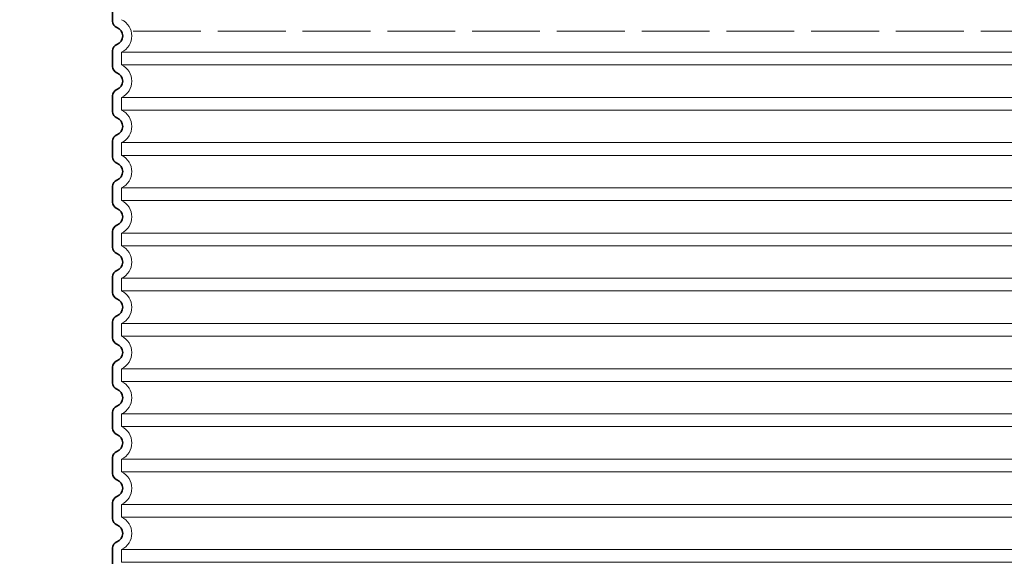
# Model space of a CAD drawing. Units: millimetres. Extents: x 253555 to 278149, y 159590 to 175300.
# Drawn here: x 272669 to 273540, y 172022 to 172502 of the extents above; entities that cross this region are included whole.
import ezdxf

# ---------------------------------------------------------------- set-up
doc = ezdxf.new("R2010")
doc.units = ezdxf.units.MM
doc.linetypes.add('ACAD_ISO02W100', pattern=[15, 12, -3])
doc.linetypes.add('DASHED', pattern=[0])
doc.layers.get('DEFPOINTS').update_dxf_attribs({"color": 250})
for name, color, linetype, lineweight in [('kote', 252, 'Continuous', 9), ('Skrytá (ISO)', 1, 'DASHED', 18), ('Viditelná (ISO)', 7, 'Continuous', 35)]:
    doc.layers.add(name, color=color, linetype=linetype, lineweight=lineweight)
doc.styles.get("Standard").update_dxf_attribs({"font": 'ISOCP.SHX'})
doc.styles.add('Styl textu40', font='arial.ttf')
doc.dimstyles.new('VARIABEL-ST', dxfattribs={"dimscale": 40, "dimtxt": 7, "dimasz": 2.5, "dimexe": 1, "dimexo": 1, "dimgap": 0.6, "dimtad": 1, "dimdsep": 46, "dimtxsty": 'Standard', "dimcen": 0, "dimclrd": 256, "dimclre": 256, "dimclrt": 5, "dimadec": 0, "dimazin": 0, "dimtp": 0.1, "dimtm": 0.1, "dimtfac": 0.71, "dimtdec": 3, "dimtmove": 0, "dimatfit": 3, "dimfxl": 1, "dimtzin": 0, "dimarcsym": 0})

# ---------------------------------------------------------------- blocks, each defined once
blk = doc.blocks.new('*D93')
at = {"layer": 'DEFPOINTS', "color": 0, "transparency": 16777216}
for p in [(272731.5104690162, 172991.763239147), (272195.6075629197, 171247.5365809742), (272751.3924926458, 171247.5365809742)]:
    blk.add_point(p, dxfattribs=at)
at = {"layer": 'kote', "lineweight": -2, "transparency": 16777216}
for p, q in [((272691.5104690162, 172991.763239147), (272155.6075629197, 172991.763239147)), ((272195.6075629197, 172891.763239147), (272195.6075629197, 171347.5365809742)), ((272711.3924926458, 171247.5365809742), (272155.6075629197, 171247.5365809742))]:
    blk.add_line(p, q, dxfattribs=at)
at = {"layer": 'kote', "transparency": 16777216}
for points in [[(272178.940896253, 172891.763239147), (272212.2742295864, 172891.763239147), (272195.6075629197, 172991.763239147)], [(272178.940896253, 171347.5365809742), (272212.2742295864, 171347.5365809742), (272195.6075629197, 171247.5365809742)]]:
    blk.add_solid(points, dxfattribs=at)
at = {"layer": 'kote', "transparency": 16777216, "insert": (272141.4847798365, 172189.6811600605), "char_height": 60, "attachment_point": 5, "rotation": 90, "style": 'Styl textu40'}
blk.add_mtext('1744', dxfattribs=at)
blk = doc.blocks.new('*D94')
at = {"layer": 'DEFPOINTS', "color": 0, "transparency": 16777216}
for p in [(272751.3924926458, 172864.7809362368), (272357.6870978576, 171247.5365809742), (272751.3924926458, 171247.5365809742)]:
    blk.add_point(p, dxfattribs=at)
at = {"layer": 'kote', "lineweight": -2, "transparency": 16777216}
for p, q in [((272711.3924926458, 172864.7809362368), (272317.6870978576, 172864.7809362368)), ((272357.6870978576, 172764.7809362368), (272357.6870978576, 171347.5365809742)), ((272711.3924926458, 171247.5365809742), (272317.6870978576, 171247.5365809742))]:
    blk.add_line(p, q, dxfattribs=at)
at = {"layer": 'kote', "transparency": 16777216}
for points in [[(272341.020431191, 172764.7809362368), (272374.3537645243, 172764.7809362368), (272357.6870978576, 172864.7809362368)], [(272341.020431191, 171347.5365809742), (272374.3537645243, 171347.5365809742), (272357.6870978576, 171247.5365809742)]]:
    blk.add_solid(points, dxfattribs=at)
at = {"layer": 'kote', "transparency": 16777216, "insert": (272303.0527185943, 172056.1587586055), "char_height": 60, "attachment_point": 5, "rotation": 90, "style": 'Styl textu40'}
blk.add_mtext('1617', dxfattribs=at)

msp = doc.modelspace()

# ---------------------------------------------------------------- linework, layer by layer
at = {"layer": 'Skrytá (ISO)', "ltscale": 12.97603321075439}
for p, q in [((272759.3924926457, 172473.1490864042), (273579.3924926457, 172473.1490864042)), ((273579.3924926457, 172461.9240755441), (272759.3924926457, 172461.9240755441)), ((272759.3924926457, 172433.1490864042), (273579.3924926457, 172433.1490864042)), ((273579.3924926457, 172421.9240755441), (272759.3924926457, 172421.9240755441)), ((272759.3924926457, 172393.1490864042), (273579.3924926457, 172393.1490864042)), ((273579.3924926457, 172381.9240755441), (272759.3924926457, 172381.9240755441)), ((272759.3924926457, 172353.1490864042), (273579.3924926457, 172353.1490864042)), ((273579.3924926457, 172341.9240755441), (272759.3924926457, 172341.9240755441)), ((272759.3924926457, 172313.1490864042), (273579.3924926457, 172313.1490864042)), ((273579.3924926457, 172301.9240755441), (272759.3924926457, 172301.9240755441)), ((272759.3924926457, 172273.1490864042), (273579.3924926457, 172273.1490864042)), ((273579.3924926457, 172261.9240755441), (272759.3924926457, 172261.9240755441)), ((272759.3924926457, 172233.1490864042), (273579.3924926457, 172233.1490864042)), ((273579.3924926457, 172221.9240755441), (272759.3924926457, 172221.9240755441)), ((272759.3924926457, 172193.1490864042), (273579.3924926457, 172193.1490864042)), ((273579.3924926457, 172181.9240755441), (272759.3924926457, 172181.9240755441)), ((272759.3924926457, 172153.1490864042), (273579.3924926457, 172153.1490864042)), ((273579.3924926457, 172141.9240755441), (272759.3924926457, 172141.9240755441)), ((272759.3924926457, 172113.1490864042), (273579.3924926457, 172113.1490864042)), ((273579.3924926457, 172101.9240755441), (272759.3924926457, 172101.9240755441)), ((272759.3924926457, 172073.1490864042), (273579.3924926457, 172073.1490864042)), ((273579.3924926457, 172061.9240755441), (272759.3924926457, 172061.9240755441)), ((272759.3924926457, 172033.1490864042), (273579.3924926457, 172033.1490864042)), ((273579.3924926457, 172021.9240755441), (272759.3924926457, 172021.9240755441))]:
    msp.add_line(p, q, dxfattribs=at)
at = {"layer": 'Skrytá (ISO)', "ltscale": 1.068395018577576}
for p, q in [((272759.3924926457, 172473.1490864042), (272759.3924926457, 172461.9240755441)), ((272759.3924926457, 172433.1490864042), (272759.3924926457, 172421.9240755441)), ((272759.3924926457, 172393.1490864042), (272759.3924926457, 172381.9240755441)), ((272759.3924926457, 172353.1490864042), (272759.3924926457, 172341.9240755441)), ((272759.3924926457, 172313.1490864042), (272759.3924926457, 172301.9240755441)), ((272759.3924926457, 172273.1490864042), (272759.3924926457, 172261.9240755441)), ((272759.3924926457, 172233.1490864042), (272759.3924926457, 172221.9240755441)), ((272759.3924926457, 172193.1490864042), (272759.3924926457, 172181.9240755441)), ((272759.3924926457, 172153.1490864042), (272759.3924926457, 172141.9240755441)), ((272759.3924926457, 172113.1490864042), (272759.3924926457, 172101.9240755441)), ((272759.3924926457, 172073.1490864042), (272759.3924926457, 172061.9240755441)), ((272759.3924926457, 172033.1490864042), (272759.3924926457, 172021.9240755441))]:
    msp.add_line(p, q, dxfattribs=at)
at = {"layer": 'Skrytá (ISO)', "ltscale": 3.405312061309814}
for centre, radius in [((272752.3924926457, 172487.5365809741), 16.00000000000001), ((272752.3924926457, 172447.5365809741), 16.00000000000001), ((272752.3924926457, 172407.5365809741), 16.00000000000001), ((272752.3924926457, 172367.5365809741), 16.00000000000001), ((272752.3924926457, 172327.5365809741), 16.00000000000001), ((272752.3924926457, 172287.5365809741), 16.00000000000001), ((272752.3924926457, 172247.5365809741), 16.00000000000001), ((272752.3924926457, 172207.5365809741), 16), ((272752.3924926457, 172167.5365809741), 16), ((272752.3924926457, 172127.5365809741), 16), ((272752.3924926457, 172087.5365809741), 16), ((272752.3924926457, 172047.5365809741), 16)]:
    msp.add_arc(centre, radius, 295.9444797721008, 64.05552022789921, dxfattribs=at)
at = {"layer": 'Viditelná (ISO)'}
for p, q in [((272751.3924926457, 172514.4598841431), (272751.3924926457, 172500.6132778052)), ((272751.3924926457, 172474.4598841431), (272751.3924926457, 172460.6132778052)), ((272751.3924926457, 172434.4598841431), (272751.3924926457, 172420.6132778052)), ((272751.3924926457, 172394.4598841431), (272751.3924926457, 172380.6132778052)), ((272751.3924926457, 172354.4598841431), (272751.3924926457, 172340.6132778052)), ((272751.3924926457, 172314.4598841431), (272751.3924926457, 172300.6132778052)), ((272751.3924926457, 172274.4598841431), (272751.3924926457, 172260.6132778052)), ((272751.3924926457, 172234.4598841436), (272751.3924926457, 172220.6132778047)), ((272751.3924926457, 172194.4598841436), (272751.3924926457, 172180.6132778047)), ((272751.3924926457, 172154.4598841436), (272751.3924926457, 172140.6132778047)), ((272751.3924926457, 172114.4598841436), (272751.3924926457, 172100.6132778047)), ((272751.3924926457, 172074.4598841436), (272751.3924926457, 172060.6132778047)), ((272751.3924926457, 172034.4598841436), (272751.3924926457, 172020.6132778047))]:
    msp.add_line(p, q, dxfattribs=at)
at = {"layer": 'Viditelná (ISO)', "linetype": 'ACAD_ISO02W100', "lineweight": 9, "ltscale": 5}
msp.add_line((273579.6001910703, 172491.7632391469), (272759.184794221, 172491.7632391469), dxfattribs=at)
at = {"layer": 'Viditelná (ISO)'}
for centre, radius, start, end in [((272757.3924926457, 172500.6132778052), 6.000000000000001, 180, 249.0751675751046), ((272752.3924926457, 172487.5365809741), 8.000000000000002, 290.9248324286061, 69.07516757139392), ((272757.3924926457, 172474.4598841431), 6.000000000000001, 110.9248324248955, 180), ((272757.3924926457, 172460.6132778052), 6.000000000000001, 180, 249.0751675751046), ((272752.3924926457, 172447.5365809741), 8.000000000000002, 290.9248324286061, 69.07516757139392), ((272757.3924926457, 172434.4598841431), 6.000000000000001, 110.9248324248955, 180), ((272757.3924926457, 172420.6132778052), 6.000000000000001, 180, 249.0751675751046), ((272752.3924926457, 172407.5365809741), 8.000000000000002, 290.9248324286061, 69.07516757139392), ((272757.3924926457, 172394.4598841431), 6.000000000000001, 110.9248324248955, 180), ((272757.3924926457, 172380.6132778052), 6.000000000000001, 180, 249.0751675751046), ((272752.3924926457, 172367.5365809741), 8.000000000000002, 290.9248324286061, 69.07516757139392), ((272757.3924926457, 172354.4598841431), 6.000000000000001, 110.9248324248955, 180), ((272757.3924926457, 172340.6132778052), 6.000000000000001, 180, 249.0751675751046), ((272752.3924926457, 172327.5365809741), 8.000000000000002, 290.9248324286061, 69.07516757139392), ((272757.3924926457, 172314.4598841431), 6.000000000000001, 110.9248324248955, 180), ((272757.3924926457, 172300.6132778052), 6.000000000000001, 180, 249.0751675751046), ((272752.3924926457, 172287.5365809741), 8.000000000000002, 290.9248324286061, 69.07516757139392), ((272757.3924926457, 172274.4598841431), 6.000000000000001, 110.9248324248955, 180), ((272757.3924926457, 172260.6132778052), 6.000000000000001, 180, 249.0751675751046), ((272752.3924926457, 172247.5365809741), 8.000000000000004, 290.9248324286061, 69.07516757139392), ((272757.3924926457, 172234.4598841436), 6.000000000000001, 110.9248324248955, 180), ((272757.3924926457, 172220.6132778047), 6.000000000000002, 180, 249.0751675751046), ((272752.3924926457, 172207.5365809741), 8, 290.9248324286061, 69.07516757139392), ((272757.3924926457, 172194.4598841436), 6.000000000000001, 110.9248324248955, 180), ((272757.3924926457, 172180.6132778047), 6.000000000000002, 180, 249.0751675751046), ((272752.3924926457, 172167.5365809741), 8, 290.9248324286061, 69.07516757139392), ((272757.3924926457, 172154.4598841436), 6.000000000000001, 110.9248324248955, 180), ((272757.3924926457, 172140.6132778047), 6.000000000000002, 180, 249.0751675751046), ((272752.3924926457, 172127.5365809741), 8, 290.9248324286061, 69.07516757139392), ((272757.3924926457, 172114.4598841436), 6.000000000000001, 110.9248324248955, 180), ((272757.3924926457, 172100.6132778047), 6.000000000000002, 180, 249.0751675751046), ((272752.3924926457, 172087.5365809741), 8, 290.9248324286061, 69.07516757139392), ((272757.3924926457, 172074.4598841436), 6.000000000000001, 110.9248324248955, 180), ((272757.3924926457, 172060.6132778047), 6.000000000000002, 180, 249.0751675751046), ((272752.3924926457, 172047.5365809741), 8, 290.9248324286061, 69.07516757139392), ((272757.3924926457, 172034.4598841436), 6.000000000000001, 110.9248324248955, 180)]:
    msp.add_arc(centre, radius, start, end, dxfattribs=at)

# ---------------------------------------------------------------- dimensions: what is measured, and where the dimension line sits
at = {"layer": 'kote'}
for base, p1, picture, middle in [((272195.6075629197, 171247.5365809742), (272731.510469016, 172991.7632391469), '*D93', (272195.6075629197, 172189.6811600605)), ((272357.6870978576, 171247.5365809742), (272751.3924926457, 172864.7809362367), '*D94', (272357.6870978576, 172056.1587586055))]:
    dim = msp.add_linear_dim(base=base, p1=p1, p2=(272751.3924926457, 171247.5365809741), angle=90, dimstyle='VARIABEL-ST', override={"dimtxt": 1.5, "dimtoh": 1, "dimdec": 0, "dimpost": '<>', "dimtxsty": 'Styl textu40', "dimclrt": 256, "dimtofl": 0, "dimatfit": 0}, dxfattribs=at)
    dim.commit()
    dim.dimension.update_dxf_attribs({"geometry": picture, "text_midpoint": middle, "dimtype": 160})

doc.saveas('drawing.dxf')
